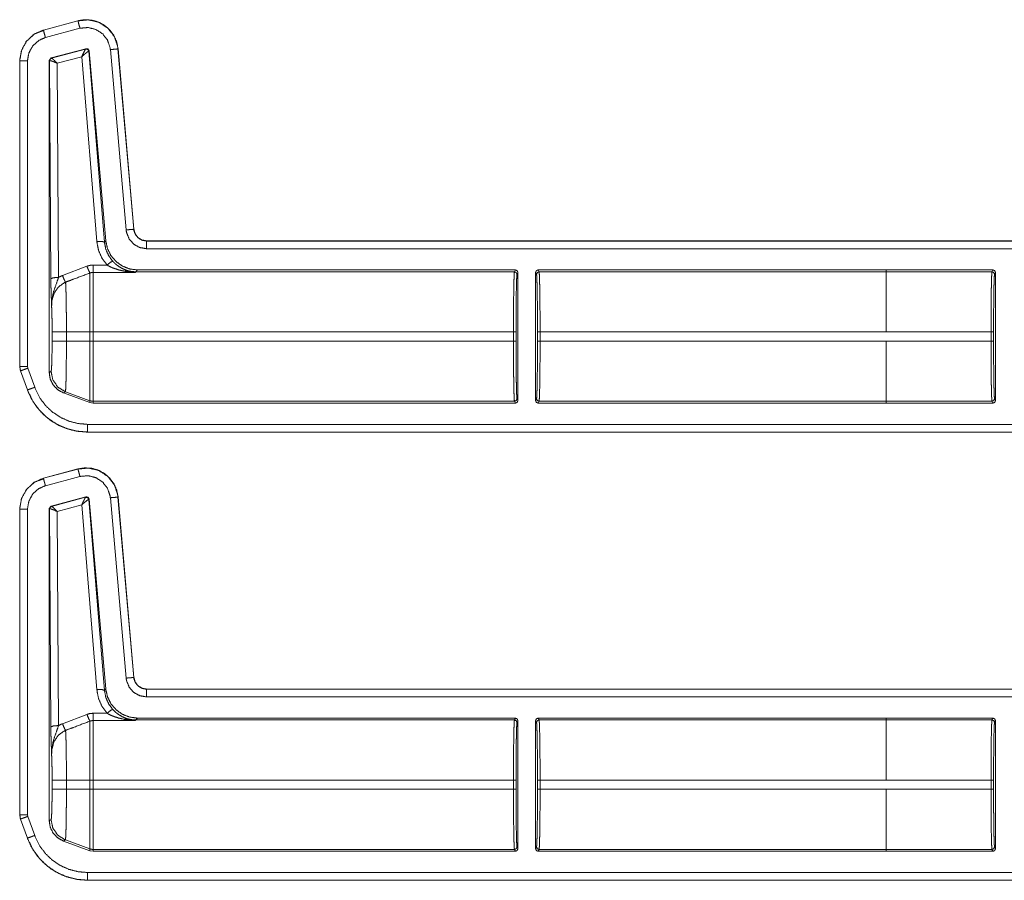
# Model space of a CAD drawing. Units: inches. Extents: x 30 to 102, y 47 to 189.
# Drawn here: x 79 to 83, y 115 to 118 of the extents above; entities that cross this region are included whole.
import ezdxf

# ---------------------------------------------------------------- set-up
doc = ezdxf.new("R2010")
doc.units = ezdxf.units.IN
doc.header["$MEASUREMENT"] = 0
doc.layers.add('1', color=7, linetype='Continuous')

msp = doc.modelspace()

# ---------------------------------------------------------------- linework, layer by layer
at = {"layer": '1', "color": 2, "linetype": 'Continuous', "lineweight": 18}
for p, q in [((78.9875, 118.06), (78.8526, 118.0239)), ((78.9876, 118.0597), (78.9875, 118.06)), ((78.8549, 118.0221), (78.8335, 118.0141)), ((78.9876, 118.0597), (78.8526, 118.0235)), ((78.8526, 118.0239), (78.8526, 118.0235)), ((78.8604, 117.9946), (78.9953, 118.0307)), ((78.8827, 117.9147), (79.0187, 117.9511)), ((78.8843, 117.9138), (79.0175, 117.9497)), ((79.0175, 117.9497), (79.0178, 117.9499)), ((79.0178, 117.9499), (79.0187, 117.9511)), ((79.114, 117.9476), (79.1756, 117.2433)), ((79.1443, 117.9502), (79.1439, 117.9502)), ((79.2055, 117.246), (79.1439, 117.9502)), ((79.2059, 117.246), (79.1443, 117.9502)), ((78.8753, 117.9051), (78.8827, 117.9147)), ((78.8827, 117.9147), (78.8839, 117.9138)), ((78.8839, 117.9138), (78.8843, 117.9138)), ((79.0025, 117.9198), (78.9066, 117.894)), ((79.0611, 117.1982), (79.0025, 117.9198)), ((79.0304, 117.9411), (79.0299, 117.9412)), ((79.0313, 117.9424), (79.0304, 117.9411)), ((79.0304, 117.9411), (79.091, 117.1956)), ((79.0313, 117.9424), (79.0961, 117.2011)), ((78.76, 117.9032), (78.76, 116.71)), ((78.7603, 117.9032), (78.76, 117.9032)), ((78.7603, 117.9032), (78.7603, 116.71)), ((78.7903, 116.71), (78.7903, 117.9032)), ((78.8753, 117.9051), (78.8753, 116.6867)), ((78.8765, 117.9041), (78.8753, 117.9051)), ((78.8771, 117.9044), (78.8765, 117.9041)), ((78.8817, 117.0529), (78.8765, 117.9041)), ((78.9066, 117.894), (78.9117, 117.0581)), ((79.2055, 117.246), (79.2059, 117.246)), ((79.091, 117.1956), (79.0961, 117.2011)), ((84.5516, 117.2004), (79.2557, 117.2004)), ((79.2557, 117.2004), (79.2557, 117.2)), ((84.4612, 117.2), (79.2557, 117.2)), ((79.2557, 117.17), (84.4364, 117.17)), ((78.9271, 117.0654), (79.0225, 117.1017)), ((79.0465, 117.1061), (79.101, 117.1061)), ((79.2128, 117.0776), (79.0465, 117.0776)), ((79.2139, 117.0798), (79.2128, 117.0776)), ((79.2206, 117.0871), (79.2139, 117.0798)), ((80.6923, 117.0798), (79.2139, 117.0798)), ((80.6959, 117.0871), (79.2206, 117.0871)), ((80.6959, 117.0871), (80.6923, 117.0798)), ((80.7023, 117.0699), (80.7059, 117.0771)), ((80.7059, 116.5771), (80.7059, 117.0771)), ((80.7749, 117.0771), (80.7749, 116.5771)), ((80.7749, 117.0771), (80.7786, 117.0699)), ((82.1447, 117.0871), (80.7849, 117.0871)), ((80.7886, 117.0798), (80.7849, 117.0871)), ((82.1447, 117.0798), (80.7886, 117.0798)), ((82.1447, 117.087), (82.1447, 117.0871)), ((82.5611, 117.087), (82.1447, 117.087)), ((82.1447, 117.0798), (82.1447, 117.087)), ((82.1447, 117.0798), (82.5574, 117.0798)), ((82.5611, 117.087), (82.5574, 117.0798)), ((82.5674, 117.0698), (82.5711, 117.077)), ((82.5711, 116.5772), (82.5711, 117.077)), ((78.8866, 116.8092), (78.8866, 116.845)), ((78.9425, 116.845), (79.0345, 116.845)), ((78.9425, 116.845), (78.9425, 116.8092)), ((79.0345, 116.8092), (79.0345, 116.845)), ((80.6885, 116.845), (79.0465, 116.845)), ((79.0465, 116.845), (79.0465, 116.8092)), ((80.6885, 116.845), (80.6885, 116.8092)), ((80.6985, 116.8092), (80.6985, 116.845)), ((80.7823, 116.845), (80.7823, 116.8092)), ((80.7924, 116.8092), (80.7924, 116.845)), ((82.1447, 116.845), (80.7924, 116.845)), ((82.5536, 116.8449), (82.1447, 116.8449)), ((82.5536, 116.8449), (82.5536, 116.8093)), ((82.5636, 116.8093), (82.5636, 116.8449)), ((78.9425, 116.8092), (79.0345, 116.8092)), ((80.6885, 116.8092), (79.0465, 116.8092)), ((82.1447, 116.8092), (80.7924, 116.8092)), ((82.1447, 116.8093), (82.1447, 116.8092)), ((82.1447, 116.8093), (82.5536, 116.8093)), ((78.76, 116.71), (78.763, 116.6929)), ((78.76, 116.71), (78.7603, 116.71)), ((78.7633, 116.6931), (78.763, 116.6929)), ((78.763, 116.6929), (78.79, 116.6184)), ((78.7633, 116.6931), (78.7903, 116.6185)), ((78.7915, 116.7033), (78.7903, 116.71)), ((78.8185, 116.6288), (78.7915, 116.7033)), ((78.8753, 116.6867), (78.8825, 116.6913)), ((78.79, 116.6184), (78.7903, 116.6185)), ((78.9384, 116.6115), (78.9312, 116.6069)), ((79.0345, 116.5692), (78.9312, 116.6069)), ((78.9384, 116.6115), (79.0345, 116.5765)), ((79.0345, 116.5692), (79.0345, 116.5765)), ((79.0465, 116.5671), (79.0345, 116.5692)), ((79.0465, 116.5744), (79.0465, 116.5671)), ((80.6923, 116.5744), (79.0465, 116.5744)), ((80.6959, 116.5671), (79.0465, 116.5671)), ((80.6923, 116.5744), (80.6959, 116.5671)), ((80.7059, 116.5771), (80.7023, 116.5844)), ((80.7786, 116.5844), (80.7749, 116.5771)), ((80.7849, 116.5671), (80.7886, 116.5744)), ((82.1447, 116.5671), (80.7849, 116.5671)), ((82.1447, 116.5744), (80.7886, 116.5744)), ((82.5574, 116.5745), (82.1447, 116.5745)), ((82.1447, 116.5672), (82.1447, 116.5745)), ((82.5611, 116.5672), (82.1447, 116.5672)), ((82.1447, 116.5671), (82.1447, 116.5672)), ((82.5574, 116.5745), (82.5611, 116.5672)), ((82.5711, 116.5772), (82.5674, 116.5845)), ((84.4364, 116.4842), (79.0248, 116.4842)), ((79.0248, 116.4542), (79.0248, 116.4539)), ((79.0248, 116.4542), (84.4612, 116.4542)), ((79.0248, 116.4539), (84.5516, 116.4539)), ((78.9875, 116.31), (78.8526, 116.2739)), ((78.9876, 116.3097), (78.8526, 116.2735)), ((78.9876, 116.3097), (78.9875, 116.31)), ((78.8549, 116.2721), (78.8335, 116.2641)), ((78.8526, 116.2739), (78.8526, 116.2735)), ((78.8604, 116.2446), (78.9953, 116.2807)), ((78.8827, 116.1647), (79.0187, 116.2011)), ((78.8843, 116.1638), (79.0175, 116.1997)), ((79.0175, 116.1997), (79.0178, 116.1999)), ((79.0178, 116.1999), (79.0187, 116.2011)), ((79.0304, 116.1911), (79.0299, 116.1912)), ((79.0313, 116.1924), (79.0304, 116.1911)), ((79.0304, 116.1911), (79.091, 115.4456)), ((79.0313, 116.1924), (79.0961, 115.4511)), ((79.114, 116.1976), (79.1756, 115.4933)), ((79.1443, 116.2002), (79.1439, 116.2002)), ((79.2055, 115.496), (79.1439, 116.2002)), ((79.2059, 115.496), (79.1443, 116.2002)), ((78.76, 116.1532), (78.76, 114.96)), ((78.7603, 116.1532), (78.76, 116.1532)), ((78.7603, 116.1532), (78.7603, 114.96)), ((78.7903, 114.96), (78.7903, 116.1532)), ((78.8753, 116.1551), (78.8827, 116.1647)), ((78.8753, 116.1551), (78.8753, 114.9367)), ((78.8765, 116.1541), (78.8753, 116.1551)), ((78.8771, 116.1544), (78.8765, 116.1541)), ((78.8817, 115.3029), (78.8765, 116.1541)), ((78.8827, 116.1647), (78.8839, 116.1638)), ((78.8839, 116.1638), (78.8843, 116.1638)), ((79.0025, 116.1698), (78.9066, 116.144)), ((78.9066, 116.144), (78.9117, 115.3081)), ((79.0611, 115.4482), (79.0025, 116.1698)), ((79.2055, 115.496), (79.2059, 115.496)), ((79.091, 115.4456), (79.0961, 115.4511)), ((84.5516, 115.4504), (79.2557, 115.4504)), ((79.2557, 115.4504), (79.2557, 115.45)), ((84.4612, 115.45), (79.2557, 115.45)), ((79.2557, 115.42), (84.4364, 115.42)), ((78.9271, 115.3154), (79.0225, 115.3517)), ((79.0465, 115.3561), (79.101, 115.3561)), ((79.2139, 115.3298), (79.2128, 115.3276)), ((79.2206, 115.3371), (79.2139, 115.3298)), ((80.6923, 115.3298), (79.2139, 115.3298)), ((80.6959, 115.3371), (79.2206, 115.3371)), ((80.6959, 115.3371), (80.6923, 115.3298)), ((82.1447, 115.3371), (80.7849, 115.3371)), ((80.7886, 115.3298), (80.7849, 115.3371)), ((82.1447, 115.3298), (80.7886, 115.3298)), ((82.1447, 115.3371), (82.1447, 115.337)), ((82.5611, 115.337), (82.1447, 115.337)), ((82.1447, 115.337), (82.1447, 115.3298)), ((82.1447, 115.3298), (82.5574, 115.3298)), ((82.5611, 115.337), (82.5574, 115.3298)), ((79.2128, 115.3276), (79.0465, 115.3276)), ((80.7023, 115.3199), (80.7059, 115.3271)), ((80.7059, 115.3271), (80.7059, 114.8271)), ((80.7749, 114.8271), (80.7749, 115.3271)), ((80.7749, 115.3271), (80.7786, 115.3199)), ((82.5674, 115.3198), (82.5711, 115.327)), ((82.5711, 115.327), (82.5711, 114.8272)), ((78.8866, 115.0592), (78.8866, 115.095)), ((78.9425, 115.095), (79.0345, 115.095)), ((78.9425, 115.095), (78.9425, 115.0592)), ((79.0345, 115.0592), (79.0345, 115.095)), ((79.0465, 115.095), (79.0465, 115.0592)), ((80.6885, 115.095), (79.0465, 115.095)), ((80.6885, 115.095), (80.6885, 115.0592)), ((80.6985, 115.0592), (80.6985, 115.095)), ((80.7823, 115.095), (80.7823, 115.0592)), ((82.1447, 115.095), (80.7924, 115.095)), ((80.7924, 115.0592), (80.7924, 115.095)), ((82.5536, 115.0949), (82.1447, 115.0949)), ((82.5536, 115.0949), (82.5536, 115.0593)), ((82.5636, 115.0593), (82.5636, 115.0949)), ((78.9425, 115.0592), (79.0345, 115.0592)), ((80.6885, 115.0592), (79.0465, 115.0592)), ((82.1447, 115.0592), (80.7924, 115.0592)), ((82.1447, 115.0592), (82.1447, 115.0593)), ((82.1447, 115.0593), (82.5536, 115.0593)), ((78.76, 114.96), (78.763, 114.9429)), ((78.76, 114.96), (78.7603, 114.96)), ((78.7915, 114.9533), (78.7903, 114.96)), ((78.8185, 114.8788), (78.7915, 114.9533)), ((78.7633, 114.9431), (78.763, 114.9429)), ((78.763, 114.9429), (78.79, 114.8684)), ((78.7633, 114.9431), (78.7903, 114.8685)), ((78.8753, 114.9367), (78.8825, 114.9413)), ((78.79, 114.8684), (78.7903, 114.8685)), ((78.9384, 114.8615), (78.9312, 114.8569)), ((79.0345, 114.8192), (78.9312, 114.8569)), ((78.9384, 114.8615), (79.0345, 114.8265)), ((80.7059, 114.8271), (80.7023, 114.8344)), ((80.7786, 114.8344), (80.7749, 114.8271)), ((82.5711, 114.8272), (82.5674, 114.8345)), ((79.0345, 114.8192), (79.0345, 114.8265)), ((79.0465, 114.8171), (79.0345, 114.8192)), ((79.0465, 114.8244), (79.0465, 114.8171)), ((80.6923, 114.8244), (79.0465, 114.8244)), ((80.6959, 114.8171), (79.0465, 114.8171)), ((80.6923, 114.8244), (80.6959, 114.8171)), ((80.7849, 114.8171), (80.7886, 114.8244)), ((82.1447, 114.8171), (80.7849, 114.8171)), ((82.1447, 114.8244), (80.7886, 114.8244)), ((82.1447, 114.8245), (82.1447, 114.8172)), ((82.5574, 114.8245), (82.1447, 114.8245)), ((82.5611, 114.8172), (82.1447, 114.8172)), ((82.1447, 114.8172), (82.1447, 114.8171)), ((82.5574, 114.8245), (82.5611, 114.8172)), ((84.4364, 114.7342), (79.0248, 114.7342)), ((79.0248, 114.7042), (79.0248, 114.7039)), ((79.0248, 114.7042), (84.4612, 114.7042)), ((79.0248, 114.7039), (84.5516, 114.7039))]:
    msp.add_line(p, q, dxfattribs=at)
for points, knots in [([(79.1443, 117.9503), (79.1385, 117.9783), (79.1271, 118.0035), (79.111, 118.0248), (79.0915, 118.0417), (79.0682, 118.0546), (79.042, 118.0623), (79.0146, 118.0642), (78.9875, 118.06)], [0, 0, 0.131489, 0.258579, 0.381434, 0.500024, 0.622379, 0.747641, 0.874122, 1, 1]), ([(79.1439, 117.9502), (79.143, 117.9576), (79.1301, 117.9973), (79.1047, 118.0305), (79.0698, 118.0535), (79.0292, 118.0636), (78.9876, 118.0597)], [0, 0, 0.03453, 0.227436, 0.420248, 0.613275, 0.806694, 1, 1]), ([(78.8526, 118.0239), (78.8148, 118.0067), (78.7858, 117.9793), (78.7668, 117.9441), (78.76, 117.9032)], [0, 0, 0.254639, 0.500016, 0.745346, 1, 1]), ([(78.8526, 118.0235), (78.8189, 118.0089), (78.7877, 117.9811), (78.7674, 117.9445), (78.7606, 117.9108), (78.7603, 117.9032)], [0, 0, 0.226378, 0.483956, 0.741668, 0.953401, 1, 1]), ([(78.8604, 117.9946), (78.8575, 118.0055), (78.8533, 118.0212), (78.8526, 118.0235)], [0, 0, 0.378842, 0.919069, 1, 1]), ([(78.9953, 118.0307), (78.9899, 118.051), (78.9882, 118.0573), (78.9876, 118.0597)], [0, 0, 0.700782, 0.918698, 1, 1]), ([(78.9953, 118.0307), (79.027, 118.0337), (79.0578, 118.026), (79.0843, 118.0086), (79.1035, 117.9834), (79.1134, 117.9532), (79.114, 117.9476)], [0, 0, 0.19334, 0.386668, 0.579604, 0.772374, 0.965452, 1, 1]), ([(78.7903, 117.9032), (78.7957, 117.9345), (78.8111, 117.9623), (78.8348, 117.9834), (78.8604, 117.9946)], [0, 0, 0.257845, 0.515742, 0.773546, 1, 1]), ([(79.0025, 117.9198), (79.0092, 117.9346), (79.0146, 117.9453), (79.0175, 117.9497)], [0, 0, 0.484573, 0.842038, 1, 1]), ([(79.0299, 117.9412), (79.0256, 117.9483), (79.0175, 117.9497)], [0, 0, 0.503314, 1, 1]), ([(79.0178, 117.9499), (79.0262, 117.9484), (79.0304, 117.9411)], [0, 0, 0.500031, 1, 1]), ([(79.0187, 117.9511), (79.027, 117.9497), (79.0313, 117.9424)], [0, 0, 0.499917, 1, 1]), ([(79.114, 117.9476), (79.135, 117.9494), (79.1415, 117.95), (79.1439, 117.9502)], [0, 0, 0.700876, 0.918711, 1, 1]), ([(78.8765, 117.9041), (78.8786, 117.9102), (78.8839, 117.9138)], [0, 0, 0.499818, 1, 1]), ([(78.8843, 117.9138), (78.8792, 117.9103), (78.8771, 117.9044)], [0, 0, 0.496361, 1, 1]), ([(78.9066, 117.8939), (78.8966, 117.9042), (78.8886, 117.9113), (78.8843, 117.9138)], [0, 0, 0.478172, 0.834251, 1, 1]), ([(79.0025, 117.9198), (79.0148, 117.9307), (79.0246, 117.9384), (79.0299, 117.9412)], [0, 0, 0.472269, 0.828789, 1, 1]), ([(78.7903, 117.9032), (78.7693, 117.9032), (78.7603, 117.9032)], [0, 0, 0.700955, 1, 1]), ([(78.9066, 117.8939), (78.8933, 117.9), (78.8828, 117.9037), (78.8771, 117.9044)], [0, 0, 0.462473, 0.818136, 1, 1]), ([(79.1756, 117.2433), (79.1869, 117.2443), (79.2031, 117.2457), (79.2055, 117.246)], [0, 0, 0.378645, 0.918965, 1, 1]), ([(79.1756, 117.2433), (79.1773, 117.2328), (79.1875, 117.2078), (79.2054, 117.1876), (79.229, 117.1745), (79.2557, 117.17)], [0, 0, 0.090302, 0.317592, 0.544977, 0.77244, 1, 1]), ([(79.2557, 117.2), (79.239, 117.2029), (79.2242, 117.2111), (79.213, 117.2237), (79.2065, 117.2393), (79.2055, 117.246)], [0, 0, 0.227604, 0.455134, 0.682562, 0.909604, 1, 1]), ([(79.2557, 117.2004), (79.2375, 117.2038), (79.2219, 117.2135), (79.2108, 117.2282), (79.2059, 117.246)], [0, 0, 0.250071, 0.500061, 0.749997, 1, 1]), ([(79.0611, 117.1982), (79.0818, 117.1984), (79.091, 117.1956)], [0, 0, 0.68093, 1, 1]), ([(79.101, 117.1061), (79.0811, 117.1336), (79.0676, 117.1647), (79.0611, 117.1982)], [0, 0, 0.332642, 0.665994, 1, 1]), ([(79.091, 117.1956), (79.0961, 117.1686), (79.107, 117.1434), (79.1231, 117.1212)], [0, 0, 0.334228, 0.667491, 1, 1]), ([(79.0961, 117.2011), (79.1026, 117.171), (79.1162, 117.1434), (79.1362, 117.1199), (79.1613, 117.1021), (79.19, 117.0909), (79.2206, 117.0871)], [0, 0, 0.166681, 0.333339, 0.499978, 0.666618, 0.833311, 1, 1]), ([(79.2557, 117.17), (79.2557, 117.1814), (79.2557, 117.1976), (79.2557, 117.2)], [0, 0, 0.378906, 0.918837, 1, 1]), ([(79.0225, 117.1017), (79.0341, 117.105), (79.0465, 117.1061)], [0, 0, 0.491318, 1, 1]), ([(79.0225, 117.1017), (79.03, 117.0839), (79.0345, 117.0753)], [0, 0, 0.666242, 1, 1]), ([(79.101, 117.1061), (79.1155, 117.1176), (79.1231, 117.1212)], [0, 0, 0.68722, 1, 1]), ([(79.1708, 117.082), (79.1476, 117.087), (79.1247, 117.0946), (79.1127, 117.0999), (79.101, 117.1061)], [0, 0, 0.319274, 0.644852, 0.820816, 1, 1]), ([(79.1231, 117.1212), (79.1322, 117.1121), (79.1421, 117.1039), (79.16, 117.0928), (79.1791, 117.0848)], [0, 0, 0.191833, 0.381419, 0.693056, 1, 1]), ([(78.9117, 117.0581), (78.9213, 117.0629), (78.9271, 117.0654)], [0, 0, 0.630783, 1, 1]), ([(78.9271, 117.0654), (78.9344, 117.0481), (78.9391, 117.0392)], [0, 0, 0.65222, 1, 1]), ([(79.0345, 117.0753), (78.9691, 117.0506), (78.9391, 117.0392)], [0, 0, 0.685433, 1, 1]), ([(79.0465, 117.0776), (79.0405, 117.077), (79.0345, 117.0753)], [0, 0, 0.491323, 1, 1]), ([(79.0345, 116.845), (79.0345, 116.937), (79.0345, 117.0141), (79.0345, 117.0429), (79.0345, 117.0753)], [0, 0, 0.399536, 0.734057, 0.859227, 1, 1]), ([(79.0465, 117.0776), (79.0465, 117.0659), (79.0465, 117.0161), (79.0465, 116.9382), (79.0465, 116.845)], [0, 0, 0.05005, 0.264416, 0.599373, 1, 1]), ([(79.1708, 117.082), (79.1751, 117.0845), (79.1791, 117.0848)], [0, 0, 0.554928, 1, 1]), ([(79.2128, 117.0776), (79.2124, 117.0776), (79.1916, 117.0791), (79.1708, 117.082)], [0, 0, 0.011083, 0.504073, 1, 1]), ([(79.1791, 117.0848), (79.1957, 117.0804), (79.2125, 117.0776), (79.2128, 117.0776)], [0, 0, 0.498408, 0.989943, 1, 1]), ([(79.2139, 117.0798), (79.1963, 117.0811), (79.1791, 117.0848)], [0, 0, 0.49993, 1, 1]), ([(80.6923, 117.0798), (80.6916, 117.074), (80.6908, 117.0597), (80.6902, 117.0375), (80.6896, 117.0082), (80.6891, 116.973), (80.6888, 116.933), (80.6886, 116.8898), (80.6885, 116.845)], [0, 0, 0.025197, 0.086126, 0.180605, 0.30516, 0.455199, 0.625294, 0.809129, 1, 1]), ([(80.7023, 117.0699), (80.6994, 117.0769), (80.6923, 117.0798)], [0, 0, 0.499803, 1, 1]), ([(80.7059, 117.0771), (80.703, 117.0842), (80.6959, 117.0871)], [0, 0, 0.500197, 1, 1]), ([(80.6985, 116.845), (80.6986, 116.8879), (80.6988, 116.9293), (80.6991, 116.9675), (80.6996, 117.0013), (80.7002, 117.0293), (80.7008, 117.0505), (80.7016, 117.0642), (80.7023, 117.0699)], [0, 0, 0.190834, 0.374667, 0.544786, 0.694828, 0.819356, 0.913805, 0.974721, 1, 1]), ([(80.7886, 117.0798), (80.7815, 117.0769), (80.7786, 117.0699)], [0, 0, 0.500393, 1, 1]), ([(80.7786, 117.0699), (80.7793, 117.0642), (80.78, 117.0505), (80.7807, 117.0293), (80.7813, 117.0013), (80.7817, 116.9675), (80.7821, 116.9293), (80.7823, 116.8879), (80.7824, 116.845)], [0, 0, 0.025282, 0.086197, 0.180646, 0.305174, 0.455215, 0.625334, 0.809166, 1, 1]), ([(80.7924, 116.845), (80.7923, 116.8898), (80.7921, 116.933), (80.7917, 116.973), (80.7913, 117.0082), (80.7907, 117.0375), (80.79, 117.0597), (80.7893, 117.074), (80.7886, 117.0798)], [0, 0, 0.190871, 0.374706, 0.544801, 0.69484, 0.819396, 0.913875, 0.974803, 1, 1]), ([(82.1447, 116.845), (82.1447, 116.8898), (82.1447, 116.9729), (82.1447, 117.0374), (82.1447, 117.0596), (82.1447, 117.0798)], [0, 0, 0.190938, 0.544976, 0.819654, 0.914097, 1, 1]), ([(82.5574, 117.0798), (82.5567, 117.0739), (82.556, 117.0596), (82.5553, 117.0374), (82.5547, 117.0082), (82.5543, 116.9729), (82.5539, 116.933), (82.5537, 116.8898), (82.5536, 116.8449)], [0, 0, 0.025249, 0.086178, 0.180602, 0.305158, 0.455253, 0.625293, 0.809183, 1, 1]), ([(82.5711, 117.077), (82.5681, 117.0841), (82.5611, 117.087)], [0, 0, 0.500197, 1, 1]), ([(82.5636, 116.8449), (82.5637, 116.8879), (82.5639, 116.9292), (82.5643, 116.9675), (82.5647, 117.0012), (82.5653, 117.0292), (82.566, 117.0505), (82.5667, 117.0642), (82.5674, 117.0698)], [0, 0, 0.190844, 0.374687, 0.544758, 0.694808, 0.819401, 0.913855, 0.974773, 1, 1]), ([(78.9117, 117.0581), (78.8909, 117.0565), (78.8817, 117.0529)], [0, 0, 0.680187, 1, 1]), ([(78.8846, 116.9451), (78.8846, 116.9454), (78.8832, 116.9838), (78.8826, 117.0018), (78.8821, 117.0219), (78.8817, 117.0529)], [0, 0, 0.003382, 0.359402, 0.52615, 0.71255, 1, 1]), ([(78.9117, 117.0581), (78.9041, 117.0359), (78.8906, 116.9976), (78.8849, 116.9622), (78.8846, 116.951), (78.8846, 116.9466), (78.8846, 116.9451)], [0, 0, 0.200082, 0.547458, 0.853426, 0.94982, 0.98687, 1, 1]), ([(78.9391, 117.0392), (78.935, 117.0375), (78.9109, 117.0206), (78.8937, 116.9952), (78.8856, 116.9648), (78.8846, 116.9451)], [0, 0, 0.038559, 0.292963, 0.557632, 0.829268, 1, 1]), ([(78.9391, 117.0392), (78.9398, 117.0298), (78.9404, 117.0153), (78.941, 116.996), (78.9415, 116.9724), (78.9419, 116.9452), (78.9422, 116.9151), (78.9424, 116.8831), (78.9424, 116.845)], [0, 0, 0.048384, 0.123049, 0.22242, 0.344026, 0.484185, 0.638947, 0.803959, 1, 1]), ([(78.8866, 116.845), (78.8864, 116.8745), (78.8861, 116.9022), (78.8854, 116.9262), (78.8846, 116.9451)], [0, 0, 0.295223, 0.571613, 0.81164, 1, 1]), ([(78.8866, 116.845), (78.8943, 116.845), (78.9424, 116.845)], [0, 0, 0.137831, 1, 1]), ([(78.8825, 116.6913), (78.8836, 116.6958), (78.8846, 116.7079), (78.8854, 116.7267), (78.886, 116.751), (78.8864, 116.7791), (78.8866, 116.8092)], [0, 0, 0.039684, 0.142393, 0.301567, 0.507051, 0.745106, 1, 1]), ([(78.8866, 116.8092), (78.8943, 116.8092), (78.9424, 116.8092)], [0, 0, 0.137831, 1, 1]), ([(78.9424, 116.8092), (78.9424, 116.776), (78.9422, 116.7438), (78.9419, 116.7134), (78.9415, 116.6857), (78.9411, 116.6615), (78.9405, 116.6415), (78.9399, 116.6263), (78.9392, 116.6162), (78.9384, 116.6114)], [0, 0, 0.167763, 0.330858, 0.484417, 0.62443, 0.74656, 0.847652, 0.924623, 0.975589, 1, 1]), ([(79.0345, 116.5765), (79.0345, 116.5823), (79.0345, 116.6185), (79.0345, 116.6824), (79.0345, 116.722), (79.0345, 116.8092)], [0, 0, 0.025007, 0.180364, 0.455049, 0.625175, 1, 1]), ([(79.0465, 116.8092), (79.0465, 116.7644), (79.0465, 116.6813), (79.0465, 116.6167), (79.0465, 116.5803), (79.0465, 116.5744)], [0, 0, 0.190941, 0.544991, 0.819649, 0.974996, 1, 1]), ([(80.6885, 116.8092), (80.6886, 116.7644), (80.6888, 116.7212), (80.6891, 116.6813), (80.6896, 116.646), (80.6902, 116.6167), (80.6908, 116.5946), (80.6916, 116.5803), (80.6923, 116.5744)], [0, 0, 0.190871, 0.374706, 0.544801, 0.69484, 0.819395, 0.913874, 0.974803, 1, 1]), ([(80.7023, 116.5844), (80.7016, 116.59), (80.7008, 116.6037), (80.7002, 116.6249), (80.6996, 116.6529), (80.6991, 116.6867), (80.6988, 116.725), (80.6986, 116.7663), (80.6985, 116.8092)], [0, 0, 0.025279, 0.086195, 0.180644, 0.305172, 0.455272, 0.625333, 0.809166, 1, 1]), ([(80.7824, 116.8092), (80.7823, 116.7663), (80.7821, 116.725), (80.7817, 116.6867), (80.7813, 116.6529), (80.7807, 116.6249), (80.78, 116.6037), (80.7793, 116.59), (80.7786, 116.5844)], [0, 0, 0.190834, 0.374666, 0.544727, 0.694826, 0.819354, 0.913803, 0.974718, 1, 1]), ([(80.7886, 116.5744), (80.7893, 116.5803), (80.79, 116.5946), (80.7907, 116.6167), (80.7913, 116.646), (80.7917, 116.6813), (80.7921, 116.7212), (80.7923, 116.7644), (80.7924, 116.8092)], [0, 0, 0.025197, 0.086125, 0.180604, 0.30516, 0.455199, 0.625294, 0.809129, 1, 1]), ([(82.1447, 116.5745), (82.1447, 116.5803), (82.1447, 116.6168), (82.1447, 116.6813), (82.1447, 116.7644), (82.1447, 116.8092)], [0, 0, 0.025067, 0.180346, 0.455024, 0.809062, 1, 1]), ([(82.5536, 116.8093), (82.5537, 116.7645), (82.5539, 116.7213), (82.5543, 116.6813), (82.5547, 116.6461), (82.5553, 116.6168), (82.556, 116.5946), (82.5567, 116.5803), (82.5574, 116.5745)], [0, 0, 0.190817, 0.374707, 0.544747, 0.694842, 0.819398, 0.913822, 0.974751, 1, 1]), ([(82.5674, 116.5845), (82.5667, 116.5901), (82.566, 116.6038), (82.5653, 116.625), (82.5647, 116.653), (82.5643, 116.6868), (82.5639, 116.725), (82.5637, 116.7664), (82.5636, 116.8093)], [0, 0, 0.025227, 0.086145, 0.180599, 0.305192, 0.455242, 0.625313, 0.809156, 1, 1]), ([(78.7603, 116.71), (78.7627, 116.695), (78.7633, 116.6931)], [0, 0, 0.882394, 1, 1]), ([(78.7903, 116.71), (78.7755, 116.71), (78.7603, 116.71)], [0, 0, 0.495116, 1, 1]), ([(78.7915, 116.7033), (78.7808, 116.6995), (78.7717, 116.6961), (78.7633, 116.6931)], [0, 0, 0.378573, 0.700878, 1, 1]), ([(78.9312, 116.6069), (78.9085, 116.6193), (78.8907, 116.638), (78.8792, 116.6611), (78.8753, 116.6867)], [0, 0, 0.249952, 0.499981, 0.749955, 1, 1]), ([(78.8825, 116.6913), (78.8895, 116.6576), (78.9092, 116.6295), (78.9384, 116.6114)], [0, 0, 0.333328, 0.666643, 1, 1]), ([(78.79, 116.6184), (78.8059, 116.5833), (78.8268, 116.5513), (78.8523, 116.523), (78.8814, 116.4991), (78.9129, 116.4803), (78.9477, 116.4661), (78.9853, 116.457), (79.0249, 116.4539)], [0, 0, 0.126249, 0.251666, 0.376229, 0.499946, 0.619943, 0.743292, 0.869981, 1, 1]), ([(78.8185, 116.6288), (78.8079, 116.6249), (78.7988, 116.6216), (78.7926, 116.6194), (78.7903, 116.6185)], [0, 0, 0.378776, 0.7012, 0.918912, 1, 1]), ([(78.7903, 116.6185), (78.8132, 116.5716), (78.8384, 116.538), (78.8688, 116.509), (78.9038, 116.4855), (78.9423, 116.4683), (78.983, 116.4578), (79.0249, 116.4542)], [0, 0, 0.171363, 0.309353, 0.447312, 0.585653, 0.723975, 0.862, 1, 1]), ([(79.0249, 116.4842), (78.988, 116.4874), (78.9522, 116.4966), (78.9184, 116.5118), (78.8876, 116.5324), (78.8608, 116.5579), (78.8386, 116.5875), (78.8185, 116.6288)], [0, 0, 0.138037, 0.276105, 0.41441, 0.552751, 0.690696, 0.828664, 1, 1]), ([(79.0345, 116.5765), (79.0404, 116.5749), (79.0465, 116.5744)], [0, 0, 0.500054, 1, 1]), ([(80.7023, 116.5844), (80.6994, 116.5773), (80.6923, 116.5744)], [0, 0, 0.499803, 1, 1]), ([(80.6959, 116.5671), (80.703, 116.57), (80.7059, 116.5771)], [0, 0, 0.499248, 1, 1]), ([(80.7749, 116.5771), (80.7779, 116.57), (80.7849, 116.5671)], [0, 0, 0.500555, 1, 1]), ([(80.7886, 116.5744), (80.7815, 116.5773), (80.7786, 116.5844)], [0, 0, 0.500393, 1, 1]), ([(82.5611, 116.5672), (82.5681, 116.5701), (82.5711, 116.5772)], [0, 0, 0.499803, 1, 1]), ([(79.0249, 116.4842), (79.0249, 116.4694), (79.0249, 116.4542)], [0, 0, 0.495226, 1, 1]), ([(79.1443, 116.2003), (79.1385, 116.2283), (79.1271, 116.2535), (79.111, 116.2748), (79.0915, 116.2917), (79.0682, 116.3046), (79.042, 116.3123), (79.0146, 116.3142), (78.9875, 116.31)], [0, 0, 0.131489, 0.258579, 0.381434, 0.500024, 0.622379, 0.747641, 0.874122, 1, 1]), ([(79.1439, 116.2002), (79.143, 116.2076), (79.1301, 116.2473), (79.1047, 116.2805), (79.0698, 116.3035), (79.0292, 116.3136), (78.9876, 116.3097)], [0, 0, 0.03453, 0.227436, 0.420248, 0.613275, 0.806694, 1, 1]), ([(78.9953, 116.2807), (78.9899, 116.301), (78.9882, 116.3073), (78.9876, 116.3097)], [0, 0, 0.700782, 0.918698, 1, 1]), ([(78.8526, 116.2739), (78.8148, 116.2567), (78.7858, 116.2293), (78.7668, 116.1941), (78.76, 116.1532)], [0, 0, 0.254639, 0.500016, 0.745346, 1, 1]), ([(78.8526, 116.2735), (78.8189, 116.2589), (78.7877, 116.2311), (78.7674, 116.1945), (78.7606, 116.1608), (78.7603, 116.1532)], [0, 0, 0.226378, 0.483956, 0.741668, 0.953401, 1, 1]), ([(78.8604, 116.2446), (78.8575, 116.2555), (78.8533, 116.2712), (78.8526, 116.2735)], [0, 0, 0.378842, 0.919069, 1, 1]), ([(78.9953, 116.2807), (79.027, 116.2837), (79.0578, 116.276), (79.0843, 116.2586), (79.1035, 116.2334), (79.1134, 116.2032), (79.114, 116.1976)], [0, 0, 0.19334, 0.386668, 0.579604, 0.772374, 0.965452, 1, 1]), ([(78.7903, 116.1532), (78.7957, 116.1845), (78.8111, 116.2123), (78.8348, 116.2334), (78.8604, 116.2446)], [0, 0, 0.257845, 0.515742, 0.773546, 1, 1]), ([(79.0025, 116.1698), (79.0092, 116.1846), (79.0146, 116.1953), (79.0175, 116.1997)], [0, 0, 0.484573, 0.842038, 1, 1]), ([(79.0025, 116.1698), (79.0148, 116.1807), (79.0246, 116.1884), (79.0299, 116.1912)], [0, 0, 0.472269, 0.828789, 1, 1]), ([(79.0299, 116.1912), (79.0256, 116.1983), (79.0175, 116.1997)], [0, 0, 0.503314, 1, 1]), ([(79.0178, 116.1999), (79.0262, 116.1984), (79.0304, 116.1911)], [0, 0, 0.500031, 1, 1]), ([(79.0187, 116.2011), (79.027, 116.1997), (79.0313, 116.1924)], [0, 0, 0.499917, 1, 1]), ([(79.114, 116.1976), (79.135, 116.1994), (79.1415, 116.2), (79.1439, 116.2002)], [0, 0, 0.700876, 0.918711, 1, 1]), ([(78.7903, 116.1532), (78.7693, 116.1532), (78.7603, 116.1532)], [0, 0, 0.700955, 1, 1]), ([(78.8765, 116.1541), (78.8786, 116.1602), (78.8839, 116.1638)], [0, 0, 0.499818, 1, 1]), ([(78.8843, 116.1638), (78.8792, 116.1603), (78.8771, 116.1544)], [0, 0, 0.496361, 1, 1]), ([(78.9066, 116.1439), (78.8933, 116.15), (78.8828, 116.1537), (78.8771, 116.1544)], [0, 0, 0.462473, 0.818136, 1, 1]), ([(78.9066, 116.1439), (78.8966, 116.1542), (78.8886, 116.1613), (78.8843, 116.1638)], [0, 0, 0.478172, 0.834251, 1, 1]), ([(79.1756, 115.4933), (79.1869, 115.4943), (79.2031, 115.4957), (79.2055, 115.496)], [0, 0, 0.378645, 0.918965, 1, 1]), ([(79.1756, 115.4933), (79.1773, 115.4828), (79.1875, 115.4578), (79.2054, 115.4376), (79.229, 115.4245), (79.2557, 115.42)], [0, 0, 0.090302, 0.317592, 0.544977, 0.77244, 1, 1]), ([(79.2557, 115.45), (79.239, 115.4529), (79.2242, 115.4611), (79.213, 115.4737), (79.2065, 115.4893), (79.2055, 115.496)], [0, 0, 0.227604, 0.455134, 0.682562, 0.909604, 1, 1]), ([(79.2557, 115.4504), (79.2375, 115.4538), (79.2219, 115.4635), (79.2108, 115.4782), (79.2059, 115.496)], [0, 0, 0.250071, 0.500061, 0.749997, 1, 1]), ([(79.0611, 115.4482), (79.0818, 115.4484), (79.091, 115.4456)], [0, 0, 0.68093, 1, 1]), ([(79.101, 115.3561), (79.0811, 115.3836), (79.0676, 115.4147), (79.0611, 115.4482)], [0, 0, 0.332642, 0.665994, 1, 1]), ([(79.091, 115.4456), (79.0961, 115.4186), (79.107, 115.3934), (79.1231, 115.3712)], [0, 0, 0.334228, 0.667491, 1, 1]), ([(79.0961, 115.4511), (79.1026, 115.421), (79.1162, 115.3934), (79.1362, 115.3699), (79.1613, 115.3521), (79.19, 115.3409), (79.2206, 115.3371)], [0, 0, 0.166681, 0.333339, 0.499978, 0.666618, 0.833311, 1, 1]), ([(79.2557, 115.42), (79.2557, 115.4314), (79.2557, 115.4476), (79.2557, 115.45)], [0, 0, 0.378906, 0.918837, 1, 1]), ([(79.101, 115.3561), (79.1155, 115.3676), (79.1231, 115.3712)], [0, 0, 0.68722, 1, 1]), ([(79.1231, 115.3712), (79.1322, 115.3621), (79.1421, 115.3539), (79.16, 115.3428), (79.1791, 115.3348)], [0, 0, 0.191833, 0.381419, 0.693056, 1, 1]), ([(79.0225, 115.3517), (79.0341, 115.355), (79.0465, 115.3561)], [0, 0, 0.491318, 1, 1]), ([(79.0225, 115.3517), (79.03, 115.3339), (79.0345, 115.3253)], [0, 0, 0.666242, 1, 1]), ([(79.1708, 115.332), (79.1476, 115.337), (79.1247, 115.3446), (79.1127, 115.3499), (79.101, 115.3561)], [0, 0, 0.319274, 0.644852, 0.820816, 1, 1]), ([(79.1708, 115.332), (79.1751, 115.3345), (79.1791, 115.3348)], [0, 0, 0.554928, 1, 1]), ([(79.2128, 115.3276), (79.2124, 115.3276), (79.1916, 115.3291), (79.1708, 115.332)], [0, 0, 0.011083, 0.504073, 1, 1]), ([(79.1791, 115.3348), (79.1957, 115.3304), (79.2125, 115.3276), (79.2128, 115.3276)], [0, 0, 0.498408, 0.989943, 1, 1]), ([(79.2139, 115.3298), (79.1963, 115.3311), (79.1791, 115.3348)], [0, 0, 0.49993, 1, 1]), ([(80.6923, 115.3298), (80.6916, 115.324), (80.6908, 115.3097), (80.6902, 115.2875), (80.6896, 115.2582), (80.6891, 115.223), (80.6888, 115.183), (80.6886, 115.1398), (80.6885, 115.095)], [0, 0, 0.025197, 0.086126, 0.180605, 0.30516, 0.455199, 0.625294, 0.809129, 1, 1]), ([(80.6923, 115.3298), (80.6994, 115.3269), (80.7023, 115.3199)], [0, 0, 0.500197, 1, 1]), ([(80.7059, 115.3271), (80.703, 115.3342), (80.6959, 115.3371)], [0, 0, 0.500197, 1, 1]), ([(80.7786, 115.3199), (80.7815, 115.3269), (80.7886, 115.3298)], [0, 0, 0.499607, 1, 1]), ([(80.7924, 115.095), (80.7923, 115.1398), (80.7921, 115.183), (80.7917, 115.223), (80.7913, 115.2582), (80.7907, 115.2875), (80.79, 115.3097), (80.7893, 115.324), (80.7886, 115.3298)], [0, 0, 0.190871, 0.374706, 0.544801, 0.69484, 0.819396, 0.913875, 0.974803, 1, 1]), ([(82.1447, 115.3298), (82.1447, 115.3239), (82.1447, 115.2874), (82.1447, 115.2582), (82.1447, 115.183), (82.1447, 115.095)], [0, 0, 0.025067, 0.180346, 0.304902, 0.625166, 1, 1]), ([(82.5574, 115.3298), (82.5567, 115.3239), (82.556, 115.3096), (82.5553, 115.2874), (82.5547, 115.2582), (82.5543, 115.2229), (82.5539, 115.183), (82.5537, 115.1398), (82.5536, 115.0949)], [0, 0, 0.025249, 0.086178, 0.180602, 0.305158, 0.455253, 0.625293, 0.809183, 1, 1]), ([(82.5711, 115.327), (82.5681, 115.3341), (82.5611, 115.337)], [0, 0, 0.500197, 1, 1]), ([(78.9117, 115.3081), (78.8909, 115.3065), (78.8817, 115.3029)], [0, 0, 0.680187, 1, 1]), ([(78.8846, 115.1951), (78.8846, 115.1954), (78.8832, 115.2338), (78.8826, 115.2518), (78.8821, 115.2719), (78.8817, 115.3029)], [0, 0, 0.003382, 0.359402, 0.52615, 0.71255, 1, 1]), ([(78.9117, 115.3081), (78.9041, 115.2859), (78.8906, 115.2476), (78.8849, 115.2122), (78.8846, 115.201), (78.8846, 115.1966), (78.8846, 115.1951)], [0, 0, 0.200082, 0.547458, 0.853426, 0.94982, 0.98687, 1, 1]), ([(78.9117, 115.3081), (78.9213, 115.3129), (78.9271, 115.3154)], [0, 0, 0.630783, 1, 1]), ([(78.9271, 115.3154), (78.9344, 115.2981), (78.9391, 115.2892)], [0, 0, 0.65222, 1, 1]), ([(79.0345, 115.3253), (78.9691, 115.3006), (78.9391, 115.2892)], [0, 0, 0.685433, 1, 1]), ([(79.0465, 115.3276), (79.0405, 115.327), (79.0345, 115.3253)], [0, 0, 0.491323, 1, 1]), ([(79.0345, 115.095), (79.0345, 115.187), (79.0345, 115.2641), (79.0345, 115.2929), (79.0345, 115.3253)], [0, 0, 0.399536, 0.734057, 0.859227, 1, 1]), ([(79.0465, 115.3276), (79.0465, 115.3159), (79.0465, 115.2661), (79.0465, 115.1882), (79.0465, 115.095)], [0, 0, 0.05005, 0.264416, 0.599373, 1, 1]), ([(80.6985, 115.095), (80.6986, 115.1379), (80.6988, 115.1793), (80.6991, 115.2175), (80.6996, 115.2513), (80.7002, 115.2793), (80.7008, 115.3005), (80.7016, 115.3142), (80.7023, 115.3199)], [0, 0, 0.190834, 0.374667, 0.544786, 0.694828, 0.819356, 0.913805, 0.974721, 1, 1]), ([(80.7786, 115.3199), (80.7793, 115.3142), (80.78, 115.3005), (80.7807, 115.2793), (80.7813, 115.2513), (80.7817, 115.2175), (80.7821, 115.1793), (80.7823, 115.1379), (80.7824, 115.095)], [0, 0, 0.025282, 0.086197, 0.180646, 0.305174, 0.455215, 0.625334, 0.809166, 1, 1]), ([(82.5636, 115.0949), (82.5637, 115.1379), (82.5639, 115.1792), (82.5643, 115.2175), (82.5647, 115.2512), (82.5653, 115.2792), (82.566, 115.3005), (82.5667, 115.3142), (82.5674, 115.3198)], [0, 0, 0.190844, 0.374687, 0.544758, 0.694808, 0.819401, 0.913855, 0.974773, 1, 1]), ([(78.9391, 115.2892), (78.935, 115.2875), (78.9109, 115.2706), (78.8937, 115.2452), (78.8856, 115.2148), (78.8846, 115.1951)], [0, 0, 0.038559, 0.292963, 0.557632, 0.829268, 1, 1]), ([(78.9391, 115.2892), (78.9398, 115.2798), (78.9404, 115.2653), (78.941, 115.246), (78.9415, 115.2224), (78.9419, 115.1952), (78.9422, 115.1651), (78.9424, 115.1331), (78.9424, 115.095)], [0, 0, 0.048384, 0.123049, 0.22242, 0.344026, 0.484185, 0.638947, 0.803959, 1, 1]), ([(78.8866, 115.095), (78.8864, 115.1245), (78.8861, 115.1522), (78.8854, 115.1762), (78.8846, 115.1951)], [0, 0, 0.295223, 0.571613, 0.81164, 1, 1]), ([(78.8866, 115.095), (78.8943, 115.095), (78.9424, 115.095)], [0, 0, 0.137831, 1, 1]), ([(78.8825, 114.9413), (78.8836, 114.9458), (78.8846, 114.9579), (78.8854, 114.9767), (78.886, 115.001), (78.8864, 115.0291), (78.8866, 115.0592)], [0, 0, 0.039684, 0.142393, 0.301567, 0.507051, 0.745106, 1, 1]), ([(78.8866, 115.0592), (78.8943, 115.0592), (78.9424, 115.0592)], [0, 0, 0.137831, 1, 1]), ([(78.9424, 115.0592), (78.9424, 115.026), (78.9422, 114.9938), (78.9419, 114.9634), (78.9415, 114.9357), (78.9411, 114.9115), (78.9405, 114.8915), (78.9399, 114.8763), (78.9392, 114.8662), (78.9384, 114.8614)], [0, 0, 0.167763, 0.330858, 0.484417, 0.62443, 0.74656, 0.847652, 0.924623, 0.975589, 1, 1]), ([(79.0345, 114.8265), (79.0345, 114.8323), (79.0345, 114.8685), (79.0345, 114.8975), (79.0345, 114.972), (79.0345, 115.0592)], [0, 0, 0.025007, 0.180364, 0.304895, 0.625175, 1, 1]), ([(79.0465, 115.0592), (79.0465, 115.0144), (79.0465, 114.9313), (79.0465, 114.8667), (79.0465, 114.8303), (79.0465, 114.8244)], [0, 0, 0.190941, 0.544991, 0.819649, 0.974996, 1, 1]), ([(80.6885, 115.0592), (80.6886, 115.0144), (80.6888, 114.9712), (80.6891, 114.9313), (80.6896, 114.896), (80.6902, 114.8667), (80.6908, 114.8446), (80.6916, 114.8303), (80.6923, 114.8244)], [0, 0, 0.190871, 0.374706, 0.544801, 0.69484, 0.819395, 0.913874, 0.974803, 1, 1]), ([(80.7023, 114.8344), (80.7016, 114.84), (80.7008, 114.8537), (80.7002, 114.8749), (80.6996, 114.9029), (80.6991, 114.9367), (80.6988, 114.975), (80.6986, 115.0163), (80.6985, 115.0592)], [0, 0, 0.025279, 0.086195, 0.180644, 0.305172, 0.455272, 0.625333, 0.809166, 1, 1]), ([(80.7824, 115.0592), (80.7823, 115.0163), (80.7821, 114.975), (80.7817, 114.9367), (80.7813, 114.9029), (80.7807, 114.8749), (80.78, 114.8537), (80.7793, 114.84), (80.7786, 114.8344)], [0, 0, 0.190834, 0.374666, 0.544727, 0.694826, 0.819354, 0.913803, 0.974718, 1, 1]), ([(80.7886, 114.8244), (80.7893, 114.8303), (80.79, 114.8446), (80.7907, 114.8667), (80.7913, 114.896), (80.7917, 114.9313), (80.7921, 114.9712), (80.7923, 115.0144), (80.7924, 115.0592)], [0, 0, 0.025197, 0.086125, 0.180604, 0.30516, 0.455199, 0.625294, 0.809129, 1, 1]), ([(82.1447, 114.8245), (82.1447, 114.8303), (82.1447, 114.8668), (82.1447, 114.9313), (82.1447, 115.0144), (82.1447, 115.0592)], [0, 0, 0.025067, 0.180346, 0.455024, 0.809062, 1, 1]), ([(82.5536, 115.0593), (82.5537, 115.0145), (82.5539, 114.9713), (82.5543, 114.9313), (82.5547, 114.8961), (82.5553, 114.8668), (82.556, 114.8446), (82.5567, 114.8303), (82.5574, 114.8245)], [0, 0, 0.190817, 0.374707, 0.544747, 0.694842, 0.819398, 0.913822, 0.974751, 1, 1]), ([(82.5674, 114.8345), (82.5667, 114.8401), (82.566, 114.8538), (82.5653, 114.875), (82.5647, 114.903), (82.5643, 114.9368), (82.5639, 114.975), (82.5637, 115.0164), (82.5636, 115.0593)], [0, 0, 0.025227, 0.086145, 0.180599, 0.305192, 0.455242, 0.625313, 0.809156, 1, 1]), ([(78.7603, 114.96), (78.7627, 114.945), (78.7633, 114.9431)], [0, 0, 0.882394, 1, 1]), ([(78.7903, 114.96), (78.7755, 114.96), (78.7603, 114.96)], [0, 0, 0.495116, 1, 1]), ([(78.7915, 114.9533), (78.7808, 114.9495), (78.7717, 114.9461), (78.7633, 114.9431)], [0, 0, 0.378573, 0.700878, 1, 1]), ([(78.9312, 114.8569), (78.9085, 114.8693), (78.8907, 114.888), (78.8792, 114.9111), (78.8753, 114.9367)], [0, 0, 0.249952, 0.499981, 0.749955, 1, 1]), ([(78.8825, 114.9413), (78.8895, 114.9076), (78.9092, 114.8795), (78.9384, 114.8614)], [0, 0, 0.333328, 0.666643, 1, 1]), ([(78.79, 114.8684), (78.8059, 114.8333), (78.8268, 114.8013), (78.8523, 114.773), (78.8814, 114.7491), (78.9129, 114.7303), (78.9477, 114.7161), (78.9853, 114.707), (79.0249, 114.7039)], [0, 0, 0.126249, 0.251666, 0.376229, 0.499946, 0.619943, 0.743292, 0.869981, 1, 1]), ([(78.8185, 114.8788), (78.8079, 114.8749), (78.7988, 114.8716), (78.7926, 114.8694), (78.7903, 114.8685)], [0, 0, 0.378776, 0.7012, 0.918912, 1, 1]), ([(78.7903, 114.8685), (78.8132, 114.8216), (78.8384, 114.788), (78.8688, 114.759), (78.9038, 114.7355), (78.9423, 114.7183), (78.983, 114.7078), (79.0249, 114.7042)], [0, 0, 0.171363, 0.309353, 0.447312, 0.585653, 0.723975, 0.862, 1, 1]), ([(79.0249, 114.7342), (78.988, 114.7374), (78.9522, 114.7466), (78.9184, 114.7618), (78.8876, 114.7824), (78.8608, 114.8079), (78.8386, 114.8375), (78.8185, 114.8788)], [0, 0, 0.138037, 0.276105, 0.41441, 0.552751, 0.690696, 0.828664, 1, 1]), ([(80.6923, 114.8244), (80.6994, 114.8273), (80.7023, 114.8344)], [0, 0, 0.500197, 1, 1]), ([(80.7786, 114.8344), (80.7815, 114.8273), (80.7886, 114.8244)], [0, 0, 0.499607, 1, 1]), ([(79.0345, 114.8265), (79.0404, 114.8249), (79.0465, 114.8244)], [0, 0, 0.500054, 1, 1]), ([(80.6959, 114.8171), (80.703, 114.82), (80.7059, 114.8271)], [0, 0, 0.499248, 1, 1]), ([(80.7749, 114.8271), (80.7779, 114.82), (80.7849, 114.8171)], [0, 0, 0.500555, 1, 1]), ([(82.5611, 114.8172), (82.5681, 114.8201), (82.5711, 114.8272)], [0, 0, 0.499803, 1, 1]), ([(79.0249, 114.7342), (79.0249, 114.7194), (79.0249, 114.7042)], [0, 0, 0.495226, 1, 1])]:
    msp.add_open_spline(points, degree=1, knots=knots, dxfattribs=at)
for points in [[(79.0465, 117.1061), (79.0465, 117.0776)], [(80.7849, 117.0871), (80.7779, 117.0842), (80.7749, 117.0771)], [(82.5574, 117.0798), (82.5645, 117.0769), (82.5674, 117.0698)], [(79.0345, 116.845), (79.0465, 116.845)], [(80.6985, 116.845), (80.6885, 116.845)], [(80.7924, 116.845), (80.7824, 116.845)], [(82.1447, 116.8449), (82.1447, 116.845)], [(82.5536, 116.8449), (82.5636, 116.8449)], [(79.0345, 116.8092), (79.0465, 116.8092)], [(80.6985, 116.8092), (80.6885, 116.8092)], [(80.7924, 116.8092), (80.7824, 116.8092)], [(82.5536, 116.8093), (82.5636, 116.8093)], [(82.5574, 116.5745), (82.5645, 116.5774), (82.5674, 116.5845)], [(79.0465, 115.3561), (79.0465, 115.3276)], [(80.7849, 115.3371), (80.7779, 115.3342), (80.7749, 115.3271)], [(82.5674, 115.3198), (82.5645, 115.3269), (82.5574, 115.3298)], [(79.0345, 115.095), (79.0465, 115.095)], [(80.6885, 115.095), (80.6985, 115.095)], [(80.7824, 115.095), (80.7924, 115.095)], [(82.1447, 115.0949), (82.1447, 115.095)], [(82.5636, 115.0949), (82.5536, 115.0949)], [(79.0345, 115.0592), (79.0465, 115.0592)], [(80.6885, 115.0592), (80.6985, 115.0592)], [(80.7824, 115.0592), (80.7924, 115.0592)], [(82.5636, 115.0593), (82.5536, 115.0593)], [(82.5674, 114.8345), (82.5645, 114.8274), (82.5574, 114.8245)]]:
    msp.add_open_spline(points, degree=1, dxfattribs=at)

doc.saveas('drawing.dxf')
